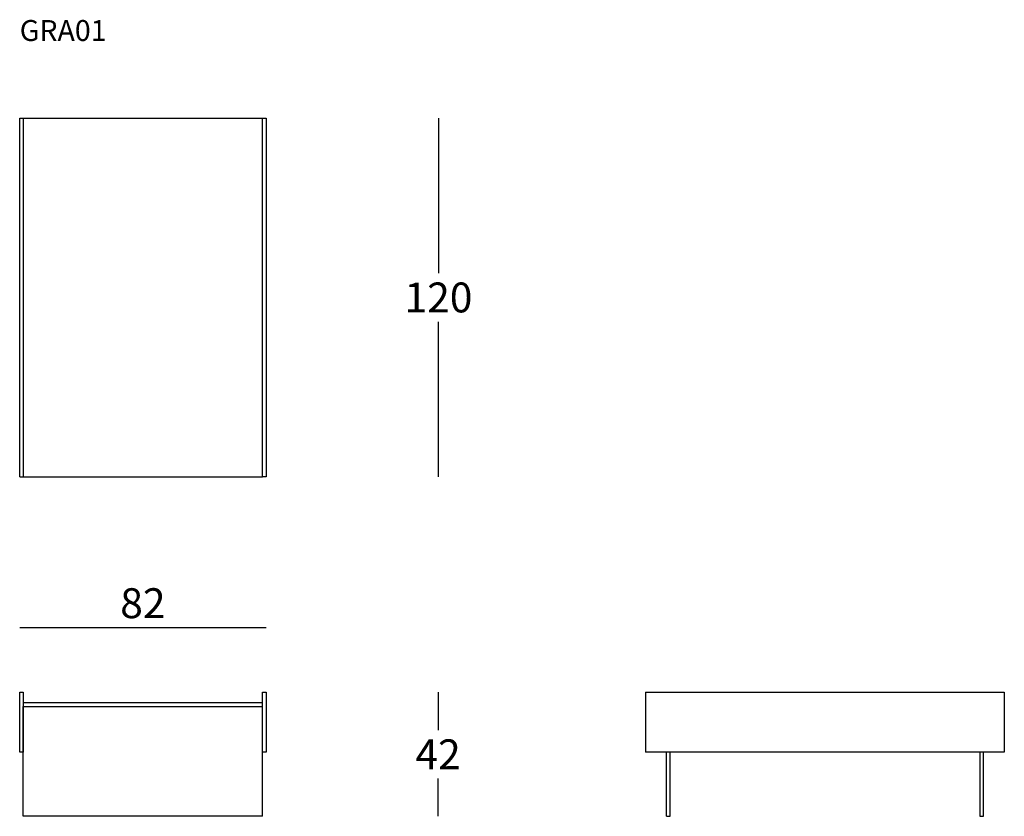
# Model space of a CAD drawing. Extents: x -6220 to -5891, y -833 to -566.
import ezdxf

# ---------------------------------------------------------------- set-up
doc = ezdxf.new("R2010")
doc.units = 0
doc.header["$LTSCALE"] = 0.1
doc.header["$MEASUREMENT"] = 0
doc.header["$PDMODE"] = 2
doc.header["$PDSIZE"] = 0.05
for name, color, linetype in [('CARTOUCHE', 7, 'Continuous'), ('profili', 7, 'Continuous'), ('QUOTE', 7, 'Continuous')]:
    doc.layers.add(name, color=color, linetype=linetype)
doc.styles.add('glas', font='Frutiger65Bold.ttf')
doc.styles.add('SIMPLEX', font='simplex', dxfattribs={"width": 0.8, "height": 10})
doc.dimstyles.new('GLAS', dxfattribs={"dimtxt": 10, "dimasz": 10, "dimexe": 0.18, "dimexo": 0.0625, "dimgap": 3, "dimtad": 1, "dimtih": 1, "dimtoh": 1, "dimdec": 0, "dimzin": 0, "dimdsep": 46, "dimtxsty": 'SIMPLEX', "dimblk": 'NONE', "dimcen": 0, "dimse1": 1, "dimse2": 1, "dimadec": 0, "dimazin": 0, "dimtfac": 1, "dimtdec": 0, "dimtofl": 0, "dimtmove": 0, "dimatfit": 3, "dimldrblk": 'NONE', "dimfxl": 1, "dimtolj": 1, "dimtzin": 0, "dimarcsym": 0})

# ---------------------------------------------------------------- blocks, each defined once
blk = doc.blocks.new('*D10')
at = {"layer": 'DEFPOINTS', "color": 0, "lineweight": 0, "transparency": 16777216}
for p in [(-6138.09, -769.59), (-6220.49, -791.23), (-6138.09, -791.23, 40.72)]:
    blk.add_point(p, dxfattribs=at)
at = {"layer": 'QUOTE', "color": 0, "lineweight": -2, "transparency": 16777216}
blk.add_line((-6220.49, -769.59), (-6138.09, -769.59), dxfattribs=at)
at = {"layer": 'QUOTE', "color": 0, "transparency": 16777216, "insert": (-6179.29, -761.41), "char_height": 10, "attachment_point": 5, "style": 'glas'}
blk.add_mtext('\\A1;82', dxfattribs=at)
blk = doc.blocks.new('_None')
blk = doc.blocks.new('*D11')
at = {"layer": 'DEFPOINTS', "color": 0, "lineweight": 0, "transparency": 16777216}
for p in [(-6138.09, -791.23, 40.72), (-6139.3, -832.73, 40.72), (-6080.53, -832.73)]:
    blk.add_point(p, dxfattribs=at)
at = {"layer": 'QUOTE', "color": 0, "lineweight": -2, "transparency": 16777216}
for p, q in [((-6080.53, -791.23), (-6080.53, -803.9)), ((-6080.53, -832.73), (-6080.53, -820.07))]:
    blk.add_line(p, q, dxfattribs=at)
at = {"layer": 'QUOTE', "color": 0, "transparency": 16777216, "insert": (-6080.53, -811.98), "char_height": 10, "attachment_point": 5, "style": 'glas'}
blk.add_mtext('\\A1;42', dxfattribs=at)
blk = doc.blocks.new('*D12')
at = {"layer": 'DEFPOINTS', "color": 0, "lineweight": 0, "transparency": 16777216}
for p in [(-6138.09, -599.1), (-6138.09, -719.1), (-6080.4, -719.1)]:
    blk.add_point(p, dxfattribs=at)
at = {"layer": 'QUOTE', "color": 0, "lineweight": -2, "transparency": 16777216}
for p, q in [((-6080.4, -599.1), (-6080.4, -650.93)), ((-6080.4, -719.1), (-6080.4, -667.27))]:
    blk.add_line(p, q, dxfattribs=at)
at = {"layer": 'QUOTE', "color": 0, "transparency": 16777216, "insert": (-6080.4, -659.1), "char_height": 10, "attachment_point": 5, "style": 'glas'}
blk.add_mtext('\\A1;120', dxfattribs=at)
blk = doc.blocks.new('gra01_plan')
at = {"layer": 'profili', "flags": 128}
for points in [[(-6220.49, -719.1), (-6220.49, -599.1), (-6219.29, -599.1), (-6219.29, -719.1)], [(-6219.29, -599.1), (-6139.3, -599.1)], [(-6219.29, -599.1), (-6219.29, -719.1), (-6139.3, -719.1), (-6139.3, -599.1)], [(-6139.29, -599.1), (-6138.09, -599.1), (-6138.09, -719.1)], [(-6138.09, -719.1), (-6139.29, -719.1), (-6139.29, -599.1)], [(-6220.49, -719.1), (-6219.29, -719.1)]]:
    blk.add_lwpolyline(points, dxfattribs=at)
at = {"layer": 'profili', "elevation": 44.06, "flags": 128}
blk.add_lwpolyline([(-6139.3, -607.3), (-6139.3, -606.1)], dxfattribs=at)
blk = doc.blocks.new('gra01_front')
at = {"layer": 'profili', "flags": 128}
for points in [[(-6220.49, -811.23), (-6220.49, -791.23), (-6219.3, -791.23), (-6219.3, -811.23)], [(-6219.3, -811.23), (-6220.49, -811.23)]]:
    blk.add_lwpolyline(points, dxfattribs=at)
at = {"layer": 'profili', "elevation": 40.72, "flags": 128}
for points in [[(-6139.29, -791.23), (-6138.09, -791.23), (-6138.09, -811.23)], [(-6138.09, -811.23), (-6139.29, -811.23), (-6139.29, -791.23)], [(-6139.3, -795.93), (-6139.3, -794.73), (-6219.28, -794.73)], [(-6219.28, -794.73), (-6219.28, -795.93), (-6139.3, -795.93)], [(-6219.28, -832.73), (-6219.28, -795.93), (-6139.3, -795.93)], [(-6139.3, -832.73), (-6139.3, -795.93)], [(-6139.3, -832.73), (-6219.28, -832.73)]]:
    blk.add_lwpolyline(points, dxfattribs=at)
blk = doc.blocks.new('gra01_lato')
at = {"layer": 'profili', "flags": 128}
for points, elevation in [([(-6011.1, -791.23), (-6011.1, -811.23)], 22.3), ([(-6011.1, -791.23), (-5891.12, -791.23), (-5891.12, -811.23)], 22.3), ([(-5891.12, -811.23), (-6011.1, -811.23)], 22.3), ([(-6004.11, -832.73), (-6004.11, -811.23)], 40.72), ([(-6004.11, -832.73), (-6002.91, -832.73), (-6002.91, -811.23)], 40.72), ([(-5899.31, -811.23), (-5899.31, -832.73), (-5898.11, -832.73), (-5898.11, -811.23)], 40.72)]:
    blk.add_lwpolyline(points, dxfattribs=dict(at, elevation=elevation))

msp = doc.modelspace()

# ---------------------------------------------------------------- block references
at = {"layer": 'CARTOUCHE', "color": 8, "lineweight": 0}
msp.add_blockref('gra01_lato', (0, 0), dxfattribs=at)
at = {"layer": 'profili'}
for name in ['gra01_plan', 'gra01_front']:
    msp.add_blockref(name, (0, 0), dxfattribs=at)

# ---------------------------------------------------------------- texts
at = {"layer": 'QUOTE', "insert": (-6220.49, -566.27), "char_height": 7, "attachment_point": 1, "style": 'glas'}
msp.add_mtext_dynamic_manual_height_columns('GRA01', width=603.863, gutter_width=12.5, heights=[0], dxfattribs=at)

# ---------------------------------------------------------------- dimensions: what is measured, and where the dimension line sits
at = {"layer": 'QUOTE'}
for base, p1, p2, picture, middle in [((-6080.4, -719.1), (-6138.09, -599.1), (-6138.09, -719.1), '*D12', (-6080.4, -659.1)), ((-6080.5334, -832.7322), (-6138.0931, -791.2305, 40.7195), (-6139.3006, -832.7322, 40.7195), '*D11', (-6080.5334, -811.9813))]:
    dim = msp.add_linear_dim(base=base, p1=p1, p2=p2, angle=90, dimstyle='GLAS', override={"dimtxsty": 'glas'}, dxfattribs=at)
    dim.commit()
    dim.dimension.update_dxf_attribs({"geometry": picture, "text_midpoint": middle})
dim = msp.add_linear_dim(base=(-6138.09, -769.59), p1=(-6220.49, -791.23), p2=(-6138.09, -791.23, 40.72), dimstyle='GLAS', override={"dimtxsty": 'glas'}, dxfattribs=at)
dim.commit()
dim.dimension.update_dxf_attribs({"geometry": '*D10', "text_midpoint": (-6179.29, -761.41)})

doc.saveas('drawing.dxf')
